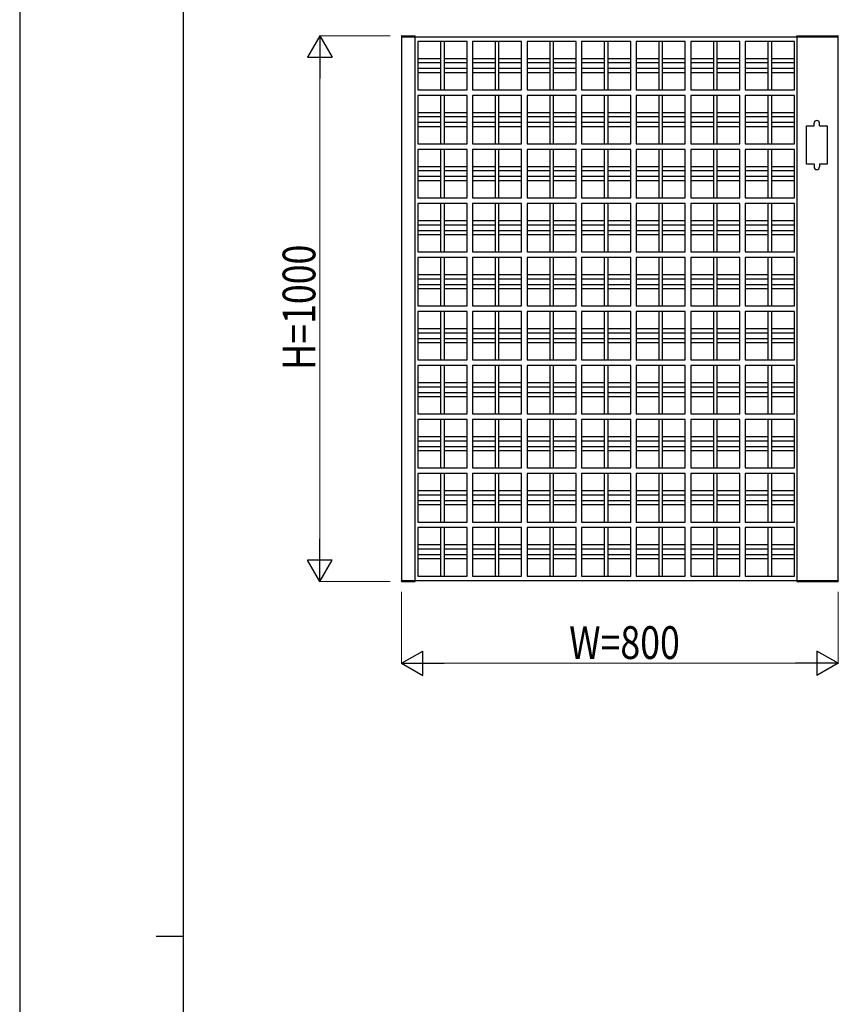
# Model space of a CAD drawing. Units: millimetres. Extents: x 0 to 8410, y 0 to 5940.
# Drawn here: x 0 to 1501, y 2970 to 4775 of the extents above; entities that cross this region are included whole.
import ezdxf

# ---------------------------------------------------------------- set-up
doc = ezdxf.new("R2010")
doc.units = ezdxf.units.MM
for name, color, linetype, lineweight in [('YKK_A1', 4, 'Continuous', 30), ('YKK_D', 6, 'Continuous', 13), ('YKK_ZWAK', 7, 'Continuous', 30)]:
    doc.layers.add(name, color=color, linetype=linetype, lineweight=lineweight)
doc.styles.add('text-b', font='extslim2.shx', dxfattribs={"width": 0.8, "bigfont": 'extfont2.shx'})

msp = doc.modelspace()

# ---------------------------------------------------------------- linework, layer by layer
at = {"layer": 'YKK_A1'}
for p, q in [((699.8, 4744.5), (699.7, 4743)), ((699.7, 4743), (700, 4743)), ((700, 4743), (725, 4743)), ((700, 4743), (700, 3747)), ((700.3, 4745), (724.6, 4745)), ((725, 3747), (725, 4743)), ((725, 4743), (1425, 4743)), ((725.2, 4743), (725.1, 4744.5)), ((820, 4735), (730, 4735)), ((730, 4735), (730, 4646)), ((771.5, 4735), (771.5, 4646)), ((778.5, 4646), (778.5, 4735)), ((820, 4646), (820, 4735)), ((920, 4735), (830, 4735)), ((830, 4735), (830, 4646)), ((871.5, 4735), (871.5, 4646)), ((878.5, 4646), (878.5, 4735)), ((920, 4646), (920, 4735)), ((930, 4735), (930, 4646)), ((1020, 4735), (930, 4735)), ((971.5, 4735), (971.5, 4646)), ((978.5, 4646), (978.5, 4735)), ((1020, 4646), (1020, 4735)), ((1120, 4735), (1030, 4735)), ((1030, 4735), (1030, 4646)), ((1071.5, 4735), (1071.5, 4646)), ((1078.5, 4646), (1078.5, 4735)), ((1120, 4646), (1120, 4735)), ((1130, 4735), (1130, 4646)), ((1220, 4735), (1130, 4735)), ((1171.5, 4735), (1171.5, 4646)), ((1178.5, 4646), (1178.5, 4735)), ((1220, 4646), (1220, 4735)), ((1230, 4735), (1230, 4646)), ((1320, 4735), (1230, 4735)), ((1271.5, 4735), (1271.5, 4646)), ((1278.5, 4646), (1278.5, 4735)), ((1320, 4646), (1320, 4735)), ((1330, 4735), (1330, 4646)), ((1420, 4735), (1330, 4735)), ((1371.5, 4735), (1371.5, 4646)), ((1378.5, 4646), (1378.5, 4735)), ((1420, 4646), (1420, 4735)), ((1424.5, 4743), (1424.5, 4745)), ((1424.5, 4745), (1499.9, 4745)), ((1425, 3747), (1425, 4743)), ((1425, 4743), (1500, 4743)), ((1500, 3747), (1500, 4743)), ((1500.5, 4743), (1500, 4743)), ((1500.5, 4743), (1500.4, 4744.5)), ((771.5, 4703), (730, 4703)), ((730, 4696), (771.5, 4696)), ((820, 4703), (778.5, 4703)), ((778.5, 4696), (820, 4696)), ((871.5, 4703), (830, 4703)), ((830, 4696), (871.5, 4696)), ((920, 4703), (878.5, 4703)), ((878.5, 4696), (920, 4696)), ((971.5, 4703), (930, 4703)), ((930, 4696), (971.5, 4696)), ((1020, 4703), (978.5, 4703)), ((978.5, 4696), (1020, 4696)), ((1071.5, 4703), (1030, 4703)), ((1030, 4696), (1071.5, 4696)), ((1120, 4703), (1078.5, 4703)), ((1078.5, 4696), (1120, 4696)), ((1171.5, 4703), (1130, 4703)), ((1130, 4696), (1171.5, 4696)), ((1220, 4703), (1178.5, 4703)), ((1178.5, 4696), (1220, 4696)), ((1271.5, 4703), (1230, 4703)), ((1230, 4696), (1271.5, 4696)), ((1320, 4703), (1278.5, 4703)), ((1278.5, 4696), (1320, 4696)), ((1371.5, 4703), (1330, 4703)), ((1330, 4696), (1371.5, 4696)), ((1420, 4703), (1378.5, 4703)), ((1378.5, 4696), (1420, 4696)), ((771.5, 4685), (730, 4685)), ((730, 4678), (771.5, 4678)), ((820, 4685), (778.5, 4685)), ((778.5, 4678), (820, 4678)), ((871.5, 4685), (830, 4685)), ((830, 4678), (871.5, 4678)), ((920, 4685), (878.5, 4685)), ((878.5, 4678), (920, 4678)), ((971.5, 4685), (930, 4685)), ((930, 4678), (971.5, 4678)), ((1020, 4685), (978.5, 4685)), ((978.5, 4678), (1020, 4678)), ((1071.5, 4685), (1030, 4685)), ((1030, 4678), (1071.5, 4678)), ((1120, 4685), (1078.5, 4685)), ((1078.5, 4678), (1120, 4678)), ((1171.5, 4685), (1130, 4685)), ((1130, 4678), (1171.5, 4678)), ((1220, 4685), (1178.5, 4685)), ((1178.5, 4678), (1220, 4678)), ((1271.5, 4685), (1230, 4685)), ((1230, 4678), (1271.5, 4678)), ((1320, 4685), (1278.5, 4685)), ((1278.5, 4678), (1320, 4678)), ((1371.5, 4685), (1330, 4685)), ((1330, 4678), (1371.5, 4678)), ((1420, 4685), (1378.5, 4685)), ((1378.5, 4678), (1420, 4678)), ((730, 4646), (820, 4646)), ((830, 4646), (920, 4646)), ((930, 4646), (1020, 4646)), ((1030, 4646), (1120, 4646)), ((1130, 4646), (1220, 4646)), ((1230, 4646), (1320, 4646)), ((1330, 4646), (1420, 4646)), ((820, 4636), (730, 4636)), ((730, 4636), (730, 4547)), ((771.5, 4636), (771.5, 4547)), ((778.5, 4547), (778.5, 4636)), ((820, 4547), (820, 4636)), ((920, 4636), (830, 4636)), ((830, 4636), (830, 4547)), ((871.5, 4636), (871.5, 4547)), ((878.5, 4547), (878.5, 4636)), ((920, 4547), (920, 4636)), ((1020, 4636), (930, 4636)), ((930, 4636), (930, 4547)), ((971.5, 4636), (971.5, 4547)), ((978.5, 4547), (978.5, 4636)), ((1020, 4547), (1020, 4636)), ((1030, 4636), (1030, 4547)), ((1120, 4636), (1030, 4636)), ((1071.5, 4636), (1071.5, 4547)), ((1078.5, 4547), (1078.5, 4636)), ((1120, 4547), (1120, 4636)), ((1220, 4636), (1130, 4636)), ((1130, 4636), (1130, 4547)), ((1171.5, 4636), (1171.5, 4547)), ((1178.5, 4547), (1178.5, 4636)), ((1220, 4547), (1220, 4636)), ((1230, 4636), (1230, 4547)), ((1320, 4636), (1230, 4636)), ((1271.5, 4636), (1271.5, 4547)), ((1278.5, 4547), (1278.5, 4636)), ((1320, 4547), (1320, 4636)), ((1330, 4636), (1330, 4547)), ((1420, 4636), (1330, 4636)), ((1371.5, 4636), (1371.5, 4547)), ((1378.5, 4547), (1378.5, 4636)), ((1420, 4547), (1420, 4636)), ((771.5, 4604), (730, 4604)), ((820, 4604), (778.5, 4604)), ((871.5, 4604), (830, 4604)), ((920, 4604), (878.5, 4604)), ((971.5, 4604), (930, 4604)), ((1020, 4604), (978.5, 4604)), ((1071.5, 4604), (1030, 4604)), ((1120, 4604), (1078.5, 4604)), ((1171.5, 4604), (1130, 4604)), ((1220, 4604), (1178.5, 4604)), ((1271.5, 4604), (1230, 4604)), ((1320, 4604), (1278.5, 4604)), ((1371.5, 4604), (1330, 4604)), ((1420, 4604), (1378.5, 4604)), ((730, 4597), (771.5, 4597)), ((771.5, 4586), (730, 4586)), ((778.5, 4597), (820, 4597)), ((820, 4586), (778.5, 4586)), ((830, 4597), (871.5, 4597)), ((871.5, 4586), (830, 4586)), ((878.5, 4597), (920, 4597)), ((920, 4586), (878.5, 4586)), ((930, 4597), (971.5, 4597)), ((971.5, 4586), (930, 4586)), ((978.5, 4597), (1020, 4597)), ((1020, 4586), (978.5, 4586)), ((1030, 4597), (1071.5, 4597)), ((1071.5, 4586), (1030, 4586)), ((1078.5, 4597), (1120, 4597)), ((1120, 4586), (1078.5, 4586)), ((1130, 4597), (1171.5, 4597)), ((1171.5, 4586), (1130, 4586)), ((1178.5, 4597), (1220, 4597)), ((1220, 4586), (1178.5, 4586)), ((1230, 4597), (1271.5, 4597)), ((1271.5, 4586), (1230, 4586)), ((1278.5, 4597), (1320, 4597)), ((1320, 4586), (1278.5, 4586)), ((1330, 4597), (1371.5, 4597)), ((1371.5, 4586), (1330, 4586)), ((1378.5, 4597), (1420, 4597)), ((1420, 4586), (1378.5, 4586)), ((1456, 4580), (1456, 4585)), ((1466, 4580), (1466, 4585)), ((730, 4579), (771.5, 4579)), ((778.5, 4579), (820, 4579)), ((830, 4579), (871.5, 4579)), ((878.5, 4579), (920, 4579)), ((930, 4579), (971.5, 4579)), ((978.5, 4579), (1020, 4579)), ((1030, 4579), (1071.5, 4579)), ((1078.5, 4579), (1120, 4579)), ((1130, 4579), (1171.5, 4579)), ((1178.5, 4579), (1220, 4579)), ((1230, 4579), (1271.5, 4579)), ((1278.5, 4579), (1320, 4579)), ((1330, 4579), (1371.5, 4579)), ((1378.5, 4579), (1420, 4579)), ((1442, 4510), (1442, 4580)), ((1442, 4580), (1456, 4580)), ((1466, 4580), (1480, 4580)), ((1480, 4580), (1480, 4510)), ((730, 4547), (820, 4547)), ((820, 4537), (730, 4537)), ((730, 4537), (730, 4448)), ((771.5, 4537), (771.5, 4448)), ((778.5, 4448), (778.5, 4537)), ((820, 4448), (820, 4537)), ((830, 4547), (920, 4547)), ((920, 4537), (830, 4537)), ((830, 4537), (830, 4448)), ((871.5, 4537), (871.5, 4448)), ((878.5, 4448), (878.5, 4537)), ((920, 4448), (920, 4537)), ((930, 4547), (1020, 4547)), ((1020, 4537), (930, 4537)), ((930, 4537), (930, 4448)), ((971.5, 4537), (971.5, 4448)), ((978.5, 4448), (978.5, 4537)), ((1020, 4448), (1020, 4537)), ((1030, 4547), (1120, 4547)), ((1120, 4537), (1030, 4537)), ((1030, 4537), (1030, 4448)), ((1071.5, 4537), (1071.5, 4448)), ((1078.5, 4448), (1078.5, 4537)), ((1120, 4448), (1120, 4537)), ((1130, 4547), (1220, 4547)), ((1220, 4537), (1130, 4537)), ((1130, 4537), (1130, 4448)), ((1171.5, 4537), (1171.5, 4448)), ((1178.5, 4448), (1178.5, 4537)), ((1220, 4448), (1220, 4537)), ((1230, 4547), (1320, 4547)), ((1230, 4537), (1230, 4448)), ((1320, 4537), (1230, 4537)), ((1271.5, 4537), (1271.5, 4448)), ((1278.5, 4448), (1278.5, 4537)), ((1320, 4448), (1320, 4537)), ((1330, 4547), (1420, 4547)), ((1330, 4537), (1330, 4448)), ((1420, 4537), (1330, 4537)), ((1371.5, 4537), (1371.5, 4448)), ((1378.5, 4448), (1378.5, 4537)), ((1420, 4448), (1420, 4537)), ((771.5, 4505), (730, 4505)), ((730, 4498), (771.5, 4498)), ((820, 4505), (778.5, 4505)), ((778.5, 4498), (820, 4498)), ((871.5, 4505), (830, 4505)), ((830, 4498), (871.5, 4498)), ((920, 4505), (878.5, 4505)), ((878.5, 4498), (920, 4498)), ((971.5, 4505), (930, 4505)), ((930, 4498), (971.5, 4498)), ((1020, 4505), (978.5, 4505)), ((978.5, 4498), (1020, 4498)), ((1071.5, 4505), (1030, 4505)), ((1030, 4498), (1071.5, 4498)), ((1120, 4505), (1078.5, 4505)), ((1078.5, 4498), (1120, 4498)), ((1171.5, 4505), (1130, 4505)), ((1130, 4498), (1171.5, 4498)), ((1220, 4505), (1178.5, 4505)), ((1178.5, 4498), (1220, 4498)), ((1271.5, 4505), (1230, 4505)), ((1230, 4498), (1271.5, 4498)), ((1320, 4505), (1278.5, 4505)), ((1278.5, 4498), (1320, 4498)), ((1371.5, 4505), (1330, 4505)), ((1330, 4498), (1371.5, 4498)), ((1420, 4505), (1378.5, 4505)), ((1378.5, 4498), (1420, 4498)), ((1456, 4510), (1442, 4510)), ((1456, 4510), (1456, 4505)), ((1466, 4510), (1466, 4505)), ((1480, 4510), (1466, 4510)), ((771.5, 4487), (730, 4487)), ((730, 4480), (771.5, 4480)), ((820, 4487), (778.5, 4487)), ((778.5, 4480), (820, 4480)), ((871.5, 4487), (830, 4487)), ((830, 4480), (871.5, 4480)), ((920, 4487), (878.5, 4487)), ((878.5, 4480), (920, 4480)), ((971.5, 4487), (930, 4487)), ((930, 4480), (971.5, 4480)), ((1020, 4487), (978.5, 4487)), ((978.5, 4480), (1020, 4480)), ((1071.5, 4487), (1030, 4487)), ((1030, 4480), (1071.5, 4480)), ((1120, 4487), (1078.5, 4487)), ((1078.5, 4480), (1120, 4480)), ((1171.5, 4487), (1130, 4487)), ((1130, 4480), (1171.5, 4480)), ((1220, 4487), (1178.5, 4487)), ((1178.5, 4480), (1220, 4480)), ((1271.5, 4487), (1230, 4487)), ((1230, 4480), (1271.5, 4480)), ((1320, 4487), (1278.5, 4487)), ((1278.5, 4480), (1320, 4480)), ((1371.5, 4487), (1330, 4487)), ((1330, 4480), (1371.5, 4480)), ((1420, 4487), (1378.5, 4487)), ((1378.5, 4480), (1420, 4480)), ((730, 4448), (820, 4448)), ((830, 4448), (920, 4448)), ((930, 4448), (1020, 4448)), ((1030, 4448), (1120, 4448)), ((1130, 4448), (1220, 4448)), ((1230, 4448), (1320, 4448)), ((1330, 4448), (1420, 4448)), ((730, 4438), (730, 4349)), ((820, 4438), (730, 4438)), ((771.5, 4438), (771.5, 4349)), ((778.5, 4349), (778.5, 4438)), ((820, 4349), (820, 4438)), ((920, 4438), (830, 4438)), ((830, 4438), (830, 4349)), ((871.5, 4438), (871.5, 4349)), ((878.5, 4349), (878.5, 4438)), ((920, 4349), (920, 4438)), ((1020, 4438), (930, 4438)), ((930, 4438), (930, 4349)), ((971.5, 4438), (971.5, 4349)), ((978.5, 4349), (978.5, 4438)), ((1020, 4349), (1020, 4438)), ((1120, 4438), (1030, 4438)), ((1030, 4438), (1030, 4349)), ((1071.5, 4438), (1071.5, 4349)), ((1078.5, 4349), (1078.5, 4438)), ((1120, 4349), (1120, 4438)), ((1220, 4438), (1130, 4438)), ((1130, 4438), (1130, 4349)), ((1171.5, 4438), (1171.5, 4349)), ((1178.5, 4349), (1178.5, 4438)), ((1220, 4349), (1220, 4438)), ((1320, 4438), (1230, 4438)), ((1230, 4438), (1230, 4349)), ((1271.5, 4438), (1271.5, 4349)), ((1278.5, 4349), (1278.5, 4438)), ((1320, 4349), (1320, 4438)), ((1330, 4438), (1330, 4349)), ((1420, 4438), (1330, 4438)), ((1371.5, 4438), (1371.5, 4349)), ((1378.5, 4349), (1378.5, 4438)), ((1420, 4349), (1420, 4438)), ((771.5, 4406), (730, 4406)), ((820, 4406), (778.5, 4406)), ((871.5, 4406), (830, 4406)), ((920, 4406), (878.5, 4406)), ((971.5, 4406), (930, 4406)), ((1020, 4406), (978.5, 4406)), ((1071.5, 4406), (1030, 4406)), ((1120, 4406), (1078.5, 4406)), ((1171.5, 4406), (1130, 4406)), ((1220, 4406), (1178.5, 4406)), ((1271.5, 4406), (1230, 4406)), ((1320, 4406), (1278.5, 4406)), ((1371.5, 4406), (1330, 4406)), ((1420, 4406), (1378.5, 4406)), ((730, 4399), (771.5, 4399)), ((771.5, 4388), (730, 4388)), ((778.5, 4399), (820, 4399)), ((820, 4388), (778.5, 4388)), ((830, 4399), (871.5, 4399)), ((871.5, 4388), (830, 4388)), ((878.5, 4399), (920, 4399)), ((920, 4388), (878.5, 4388)), ((930, 4399), (971.5, 4399)), ((971.5, 4388), (930, 4388)), ((978.5, 4399), (1020, 4399)), ((1020, 4388), (978.5, 4388)), ((1030, 4399), (1071.5, 4399)), ((1071.5, 4388), (1030, 4388)), ((1078.5, 4399), (1120, 4399)), ((1120, 4388), (1078.5, 4388)), ((1130, 4399), (1171.5, 4399)), ((1171.5, 4388), (1130, 4388)), ((1178.5, 4399), (1220, 4399)), ((1220, 4388), (1178.5, 4388)), ((1230, 4399), (1271.5, 4399)), ((1271.5, 4388), (1230, 4388)), ((1278.5, 4399), (1320, 4399)), ((1320, 4388), (1278.5, 4388)), ((1330, 4399), (1371.5, 4399)), ((1371.5, 4388), (1330, 4388)), ((1378.5, 4399), (1420, 4399)), ((1420, 4388), (1378.5, 4388)), ((730, 4381), (771.5, 4381)), ((778.5, 4381), (820, 4381)), ((830, 4381), (871.5, 4381)), ((878.5, 4381), (920, 4381)), ((930, 4381), (971.5, 4381)), ((978.5, 4381), (1020, 4381)), ((1030, 4381), (1071.5, 4381)), ((1078.5, 4381), (1120, 4381)), ((1130, 4381), (1171.5, 4381)), ((1178.5, 4381), (1220, 4381)), ((1230, 4381), (1271.5, 4381)), ((1278.5, 4381), (1320, 4381)), ((1330, 4381), (1371.5, 4381)), ((1378.5, 4381), (1420, 4381)), ((730, 4349), (820, 4349)), ((730, 4339), (730, 4250)), ((820, 4339), (730, 4339)), ((771.5, 4339), (771.5, 4250)), ((778.5, 4250), (778.5, 4339)), ((820, 4250), (820, 4339)), ((830, 4349), (920, 4349)), ((920, 4339), (830, 4339)), ((830, 4339), (830, 4250)), ((871.5, 4339), (871.5, 4250)), ((878.5, 4250), (878.5, 4339)), ((920, 4250), (920, 4339)), ((930, 4349), (1020, 4349)), ((930, 4339), (930, 4250)), ((1020, 4339), (930, 4339)), ((971.5, 4339), (971.5, 4250)), ((978.5, 4250), (978.5, 4339)), ((1020, 4250), (1020, 4339)), ((1030, 4349), (1120, 4349)), ((1120, 4339), (1030, 4339)), ((1030, 4339), (1030, 4250)), ((1071.5, 4339), (1071.5, 4250)), ((1078.5, 4250), (1078.5, 4339)), ((1120, 4250), (1120, 4339)), ((1130, 4349), (1220, 4349)), ((1220, 4339), (1130, 4339)), ((1130, 4339), (1130, 4250)), ((1171.5, 4339), (1171.5, 4250)), ((1178.5, 4250), (1178.5, 4339)), ((1220, 4250), (1220, 4339)), ((1230, 4349), (1320, 4349)), ((1230, 4339), (1230, 4250)), ((1320, 4339), (1230, 4339)), ((1271.5, 4339), (1271.5, 4250)), ((1278.5, 4250), (1278.5, 4339)), ((1320, 4250), (1320, 4339)), ((1330, 4349), (1420, 4349)), ((1330, 4339), (1330, 4250)), ((1420, 4339), (1330, 4339)), ((1371.5, 4339), (1371.5, 4250)), ((1378.5, 4250), (1378.5, 4339)), ((1420, 4250), (1420, 4339)), ((771.5, 4307), (730, 4307)), ((730, 4300), (771.5, 4300)), ((820, 4307), (778.5, 4307)), ((778.5, 4300), (820, 4300)), ((871.5, 4307), (830, 4307)), ((830, 4300), (871.5, 4300)), ((920, 4307), (878.5, 4307)), ((878.5, 4300), (920, 4300)), ((971.5, 4307), (930, 4307)), ((930, 4300), (971.5, 4300)), ((1020, 4307), (978.5, 4307)), ((978.5, 4300), (1020, 4300)), ((1071.5, 4307), (1030, 4307)), ((1030, 4300), (1071.5, 4300)), ((1120, 4307), (1078.5, 4307)), ((1078.5, 4300), (1120, 4300)), ((1171.5, 4307), (1130, 4307)), ((1130, 4300), (1171.5, 4300)), ((1220, 4307), (1178.5, 4307)), ((1178.5, 4300), (1220, 4300)), ((1271.5, 4307), (1230, 4307)), ((1230, 4300), (1271.5, 4300)), ((1320, 4307), (1278.5, 4307)), ((1278.5, 4300), (1320, 4300)), ((1371.5, 4307), (1330, 4307)), ((1330, 4300), (1371.5, 4300)), ((1420, 4307), (1378.5, 4307)), ((1378.5, 4300), (1420, 4300)), ((771.5, 4289), (730, 4289)), ((730, 4282), (771.5, 4282)), ((820, 4289), (778.5, 4289)), ((778.5, 4282), (820, 4282)), ((871.5, 4289), (830, 4289)), ((830, 4282), (871.5, 4282)), ((920, 4289), (878.5, 4289)), ((878.5, 4282), (920, 4282)), ((971.5, 4289), (930, 4289)), ((930, 4282), (971.5, 4282)), ((1020, 4289), (978.5, 4289)), ((978.5, 4282), (1020, 4282)), ((1071.5, 4289), (1030, 4289)), ((1030, 4282), (1071.5, 4282)), ((1120, 4289), (1078.5, 4289)), ((1078.5, 4282), (1120, 4282)), ((1171.5, 4289), (1130, 4289)), ((1130, 4282), (1171.5, 4282)), ((1220, 4289), (1178.5, 4289)), ((1178.5, 4282), (1220, 4282)), ((1271.5, 4289), (1230, 4289)), ((1230, 4282), (1271.5, 4282)), ((1320, 4289), (1278.5, 4289)), ((1278.5, 4282), (1320, 4282)), ((1371.5, 4289), (1330, 4289)), ((1330, 4282), (1371.5, 4282)), ((1420, 4289), (1378.5, 4289)), ((1378.5, 4282), (1420, 4282)), ((730, 4250), (820, 4250)), ((830, 4250), (920, 4250)), ((930, 4250), (1020, 4250)), ((1030, 4250), (1120, 4250)), ((1130, 4250), (1220, 4250)), ((1230, 4250), (1320, 4250)), ((1330, 4250), (1420, 4250)), ((730, 4240), (730, 4151)), ((820, 4240), (730, 4240)), ((771.5, 4240), (771.5, 4151)), ((778.5, 4151), (778.5, 4240)), ((820, 4151), (820, 4240)), ((920, 4240), (830, 4240)), ((830, 4240), (830, 4151)), ((871.5, 4240), (871.5, 4151)), ((878.5, 4151), (878.5, 4240)), ((920, 4151), (920, 4240)), ((1020, 4240), (930, 4240)), ((930, 4240), (930, 4151)), ((971.5, 4240), (971.5, 4151)), ((978.5, 4151), (978.5, 4240)), ((1020, 4151), (1020, 4240)), ((1120, 4240), (1030, 4240)), ((1030, 4240), (1030, 4151)), ((1071.5, 4240), (1071.5, 4151)), ((1078.5, 4151), (1078.5, 4240)), ((1120, 4151), (1120, 4240)), ((1130, 4240), (1130, 4151)), ((1220, 4240), (1130, 4240)), ((1171.5, 4240), (1171.5, 4151)), ((1178.5, 4151), (1178.5, 4240)), ((1220, 4151), (1220, 4240)), ((1320, 4240), (1230, 4240)), ((1230, 4240), (1230, 4151)), ((1271.5, 4240), (1271.5, 4151)), ((1278.5, 4151), (1278.5, 4240)), ((1320, 4151), (1320, 4240)), ((1420, 4240), (1330, 4240)), ((1330, 4240), (1330, 4151)), ((1371.5, 4240), (1371.5, 4151)), ((1378.5, 4151), (1378.5, 4240)), ((1420, 4151), (1420, 4240)), ((771.5, 4208), (730, 4208)), ((820, 4208), (778.5, 4208)), ((871.5, 4208), (830, 4208)), ((920, 4208), (878.5, 4208)), ((971.5, 4208), (930, 4208)), ((1020, 4208), (978.5, 4208)), ((1071.5, 4208), (1030, 4208)), ((1120, 4208), (1078.5, 4208)), ((1171.5, 4208), (1130, 4208)), ((1220, 4208), (1178.5, 4208)), ((1271.5, 4208), (1230, 4208)), ((1320, 4208), (1278.5, 4208)), ((1371.5, 4208), (1330, 4208)), ((1420, 4208), (1378.5, 4208)), ((730, 4201), (771.5, 4201)), ((771.5, 4190), (730, 4190)), ((778.5, 4201), (820, 4201)), ((820, 4190), (778.5, 4190)), ((830, 4201), (871.5, 4201)), ((871.5, 4190), (830, 4190)), ((878.5, 4201), (920, 4201)), ((920, 4190), (878.5, 4190)), ((930, 4201), (971.5, 4201)), ((971.5, 4190), (930, 4190)), ((978.5, 4201), (1020, 4201)), ((1020, 4190), (978.5, 4190)), ((1030, 4201), (1071.5, 4201)), ((1071.5, 4190), (1030, 4190)), ((1078.5, 4201), (1120, 4201)), ((1120, 4190), (1078.5, 4190)), ((1130, 4201), (1171.5, 4201)), ((1171.5, 4190), (1130, 4190)), ((1178.5, 4201), (1220, 4201)), ((1220, 4190), (1178.5, 4190)), ((1230, 4201), (1271.5, 4201)), ((1271.5, 4190), (1230, 4190)), ((1278.5, 4201), (1320, 4201)), ((1320, 4190), (1278.5, 4190)), ((1330, 4201), (1371.5, 4201)), ((1371.5, 4190), (1330, 4190)), ((1378.5, 4201), (1420, 4201)), ((1420, 4190), (1378.5, 4190)), ((730, 4183), (771.5, 4183)), ((778.5, 4183), (820, 4183)), ((830, 4183), (871.5, 4183)), ((878.5, 4183), (920, 4183)), ((930, 4183), (971.5, 4183)), ((978.5, 4183), (1020, 4183)), ((1030, 4183), (1071.5, 4183)), ((1078.5, 4183), (1120, 4183)), ((1130, 4183), (1171.5, 4183)), ((1178.5, 4183), (1220, 4183)), ((1230, 4183), (1271.5, 4183)), ((1278.5, 4183), (1320, 4183)), ((1330, 4183), (1371.5, 4183)), ((1378.5, 4183), (1420, 4183)), ((730, 4151), (820, 4151)), ((830, 4151), (920, 4151)), ((930, 4151), (1020, 4151)), ((1030, 4151), (1120, 4151)), ((1130, 4151), (1220, 4151)), ((1230, 4151), (1320, 4151)), ((1330, 4151), (1420, 4151)), ((730, 4141), (730, 4052)), ((820, 4141), (730, 4141)), ((771.5, 4141), (771.5, 4052)), ((778.5, 4052), (778.5, 4141)), ((820, 4052), (820, 4141)), ((920, 4141), (830, 4141)), ((830, 4141), (830, 4052)), ((871.5, 4141), (871.5, 4052)), ((878.5, 4052), (878.5, 4141)), ((920, 4052), (920, 4141)), ((930, 4141), (930, 4052)), ((1020, 4141), (930, 4141)), ((971.5, 4141), (971.5, 4052)), ((978.5, 4052), (978.5, 4141)), ((1020, 4052), (1020, 4141)), ((1120, 4141), (1030, 4141)), ((1030, 4141), (1030, 4052)), ((1071.5, 4141), (1071.5, 4052)), ((1078.5, 4052), (1078.5, 4141)), ((1120, 4052), (1120, 4141)), ((1130, 4141), (1130, 4052)), ((1220, 4141), (1130, 4141)), ((1171.5, 4141), (1171.5, 4052)), ((1178.5, 4052), (1178.5, 4141)), ((1220, 4052), (1220, 4141)), ((1320, 4141), (1230, 4141)), ((1230, 4141), (1230, 4052)), ((1271.5, 4141), (1271.5, 4052)), ((1278.5, 4052), (1278.5, 4141)), ((1320, 4052), (1320, 4141)), ((1420, 4141), (1330, 4141)), ((1330, 4141), (1330, 4052)), ((1371.5, 4141), (1371.5, 4052)), ((1378.5, 4052), (1378.5, 4141)), ((1420, 4052), (1420, 4141)), ((771.5, 4109), (730, 4109)), ((730, 4102), (771.5, 4102)), ((820, 4109), (778.5, 4109)), ((778.5, 4102), (820, 4102)), ((871.5, 4109), (830, 4109)), ((830, 4102), (871.5, 4102)), ((920, 4109), (878.5, 4109)), ((878.5, 4102), (920, 4102)), ((971.5, 4109), (930, 4109)), ((930, 4102), (971.5, 4102)), ((1020, 4109), (978.5, 4109)), ((978.5, 4102), (1020, 4102)), ((1071.5, 4109), (1030, 4109)), ((1030, 4102), (1071.5, 4102)), ((1120, 4109), (1078.5, 4109)), ((1078.5, 4102), (1120, 4102)), ((1171.5, 4109), (1130, 4109)), ((1130, 4102), (1171.5, 4102)), ((1220, 4109), (1178.5, 4109)), ((1178.5, 4102), (1220, 4102)), ((1271.5, 4109), (1230, 4109)), ((1230, 4102), (1271.5, 4102)), ((1320, 4109), (1278.5, 4109)), ((1278.5, 4102), (1320, 4102)), ((1371.5, 4109), (1330, 4109)), ((1330, 4102), (1371.5, 4102)), ((1420, 4109), (1378.5, 4109)), ((1378.5, 4102), (1420, 4102)), ((771.5, 4091), (730, 4091)), ((730, 4084), (771.5, 4084)), ((820, 4091), (778.5, 4091)), ((778.5, 4084), (820, 4084)), ((871.5, 4091), (830, 4091)), ((830, 4084), (871.5, 4084)), ((920, 4091), (878.5, 4091)), ((878.5, 4084), (920, 4084)), ((971.5, 4091), (930, 4091)), ((930, 4084), (971.5, 4084)), ((1020, 4091), (978.5, 4091)), ((978.5, 4084), (1020, 4084)), ((1071.5, 4091), (1030, 4091)), ((1030, 4084), (1071.5, 4084)), ((1120, 4091), (1078.5, 4091)), ((1078.5, 4084), (1120, 4084)), ((1171.5, 4091), (1130, 4091)), ((1130, 4084), (1171.5, 4084)), ((1220, 4091), (1178.5, 4091)), ((1178.5, 4084), (1220, 4084)), ((1271.5, 4091), (1230, 4091)), ((1230, 4084), (1271.5, 4084)), ((1320, 4091), (1278.5, 4091)), ((1278.5, 4084), (1320, 4084)), ((1371.5, 4091), (1330, 4091)), ((1330, 4084), (1371.5, 4084)), ((1420, 4091), (1378.5, 4091)), ((1378.5, 4084), (1420, 4084)), ((730, 4052), (820, 4052)), ((830, 4052), (920, 4052)), ((930, 4052), (1020, 4052)), ((1030, 4052), (1120, 4052)), ((1130, 4052), (1220, 4052)), ((1230, 4052), (1320, 4052)), ((1330, 4052), (1420, 4052)), ((820, 4042), (730, 4042)), ((730, 4042), (730, 3953)), ((771.5, 4042), (771.5, 3953)), ((778.5, 3953), (778.5, 4042)), ((820, 3953), (820, 4042)), ((920, 4042), (830, 4042)), ((830, 4042), (830, 3953)), ((871.5, 4042), (871.5, 3953)), ((878.5, 3953), (878.5, 4042)), ((920, 3953), (920, 4042)), ((1020, 4042), (930, 4042)), ((930, 4042), (930, 3953)), ((971.5, 4042), (971.5, 3953)), ((978.5, 3953), (978.5, 4042)), ((1020, 3953), (1020, 4042)), ((1120, 4042), (1030, 4042)), ((1030, 4042), (1030, 3953)), ((1071.5, 4042), (1071.5, 3953)), ((1078.5, 3953), (1078.5, 4042)), ((1120, 3953), (1120, 4042)), ((1220, 4042), (1130, 4042)), ((1130, 4042), (1130, 3953)), ((1171.5, 4042), (1171.5, 3953)), ((1178.5, 3953), (1178.5, 4042)), ((1220, 3953), (1220, 4042)), ((1320, 4042), (1230, 4042)), ((1230, 4042), (1230, 3953)), ((1271.5, 4042), (1271.5, 3953)), ((1278.5, 3953), (1278.5, 4042)), ((1320, 3953), (1320, 4042)), ((1420, 4042), (1330, 4042)), ((1330, 4042), (1330, 3953)), ((1371.5, 4042), (1371.5, 3953)), ((1378.5, 3953), (1378.5, 4042)), ((1420, 3953), (1420, 4042)), ((771.5, 4010), (730, 4010)), ((820, 4010), (778.5, 4010)), ((871.5, 4010), (830, 4010)), ((920, 4010), (878.5, 4010)), ((971.5, 4010), (930, 4010)), ((1020, 4010), (978.5, 4010)), ((1071.5, 4010), (1030, 4010)), ((1120, 4010), (1078.5, 4010)), ((1171.5, 4010), (1130, 4010)), ((1220, 4010), (1178.5, 4010)), ((1271.5, 4010), (1230, 4010)), ((1320, 4010), (1278.5, 4010)), ((1371.5, 4010), (1330, 4010)), ((1420, 4010), (1378.5, 4010)), ((730, 4003), (771.5, 4003)), ((771.5, 3992), (730, 3992)), ((778.5, 4003), (820, 4003)), ((820, 3992), (778.5, 3992)), ((830, 4003), (871.5, 4003)), ((871.5, 3992), (830, 3992)), ((878.5, 4003), (920, 4003)), ((920, 3992), (878.5, 3992)), ((930, 4003), (971.5, 4003)), ((971.5, 3992), (930, 3992)), ((978.5, 4003), (1020, 4003)), ((1020, 3992), (978.5, 3992)), ((1030, 4003), (1071.5, 4003)), ((1071.5, 3992), (1030, 3992)), ((1078.5, 4003), (1120, 4003)), ((1120, 3992), (1078.5, 3992)), ((1130, 4003), (1171.5, 4003)), ((1171.5, 3992), (1130, 3992)), ((1178.5, 4003), (1220, 4003)), ((1220, 3992), (1178.5, 3992)), ((1230, 4003), (1271.5, 4003)), ((1271.5, 3992), (1230, 3992)), ((1278.5, 4003), (1320, 4003)), ((1320, 3992), (1278.5, 3992)), ((1330, 4003), (1371.5, 4003)), ((1371.5, 3992), (1330, 3992)), ((1378.5, 4003), (1420, 4003)), ((1420, 3992), (1378.5, 3992)), ((730, 3985), (771.5, 3985)), ((778.5, 3985), (820, 3985)), ((830, 3985), (871.5, 3985)), ((878.5, 3985), (920, 3985)), ((930, 3985), (971.5, 3985)), ((978.5, 3985), (1020, 3985)), ((1030, 3985), (1071.5, 3985)), ((1078.5, 3985), (1120, 3985)), ((1130, 3985), (1171.5, 3985)), ((1178.5, 3985), (1220, 3985)), ((1230, 3985), (1271.5, 3985)), ((1278.5, 3985), (1320, 3985)), ((1330, 3985), (1371.5, 3985)), ((1378.5, 3985), (1420, 3985)), ((730, 3953), (820, 3953)), ((830, 3953), (920, 3953)), ((930, 3953), (1020, 3953)), ((1030, 3953), (1120, 3953)), ((1130, 3953), (1220, 3953)), ((1230, 3953), (1320, 3953)), ((1330, 3953), (1420, 3953)), ((820, 3943), (730, 3943)), ((730, 3943), (730, 3854)), ((771.5, 3943), (771.5, 3854)), ((778.5, 3854), (778.5, 3943)), ((820, 3854), (820, 3943)), ((920, 3943), (830, 3943)), ((830, 3943), (830, 3854)), ((871.5, 3943), (871.5, 3854)), ((878.5, 3854), (878.5, 3943)), ((920, 3854), (920, 3943)), ((930, 3943), (930, 3854)), ((1020, 3943), (930, 3943)), ((971.5, 3943), (971.5, 3854)), ((978.5, 3854), (978.5, 3943)), ((1020, 3854), (1020, 3943)), ((1120, 3943), (1030, 3943)), ((1030, 3943), (1030, 3854)), ((1071.5, 3943), (1071.5, 3854)), ((1078.5, 3854), (1078.5, 3943)), ((1120, 3854), (1120, 3943)), ((1130, 3943), (1130, 3854)), ((1220, 3943), (1130, 3943)), ((1171.5, 3943), (1171.5, 3854)), ((1178.5, 3854), (1178.5, 3943)), ((1220, 3854), (1220, 3943)), ((1320, 3943), (1230, 3943)), ((1230, 3943), (1230, 3854)), ((1271.5, 3943), (1271.5, 3854)), ((1278.5, 3854), (1278.5, 3943)), ((1320, 3854), (1320, 3943)), ((1420, 3943), (1330, 3943)), ((1330, 3943), (1330, 3854)), ((1371.5, 3943), (1371.5, 3854)), ((1378.5, 3854), (1378.5, 3943)), ((1420, 3854), (1420, 3943)), ((771.5, 3911), (730, 3911)), ((730, 3904), (771.5, 3904)), ((820, 3911), (778.5, 3911)), ((778.5, 3904), (820, 3904)), ((871.5, 3911), (830, 3911)), ((830, 3904), (871.5, 3904)), ((920, 3911), (878.5, 3911)), ((878.5, 3904), (920, 3904)), ((971.5, 3911), (930, 3911)), ((930, 3904), (971.5, 3904)), ((1020, 3911), (978.5, 3911)), ((978.5, 3904), (1020, 3904)), ((1071.5, 3911), (1030, 3911)), ((1030, 3904), (1071.5, 3904)), ((1120, 3911), (1078.5, 3911)), ((1078.5, 3904), (1120, 3904)), ((1171.5, 3911), (1130, 3911)), ((1130, 3904), (1171.5, 3904)), ((1220, 3911), (1178.5, 3911)), ((1178.5, 3904), (1220, 3904)), ((1271.5, 3911), (1230, 3911)), ((1230, 3904), (1271.5, 3904)), ((1320, 3911), (1278.5, 3911)), ((1278.5, 3904), (1320, 3904)), ((1371.5, 3911), (1330, 3911)), ((1330, 3904), (1371.5, 3904)), ((1420, 3911), (1378.5, 3911)), ((1378.5, 3904), (1420, 3904)), ((771.5, 3893), (730, 3893)), ((730, 3886), (771.5, 3886)), ((820, 3893), (778.5, 3893)), ((778.5, 3886), (820, 3886)), ((871.5, 3893), (830, 3893)), ((830, 3886), (871.5, 3886)), ((920, 3893), (878.5, 3893)), ((878.5, 3886), (920, 3886)), ((971.5, 3893), (930, 3893)), ((930, 3886), (971.5, 3886)), ((1020, 3893), (978.5, 3893)), ((978.5, 3886), (1020, 3886)), ((1071.5, 3893), (1030, 3893)), ((1030, 3886), (1071.5, 3886)), ((1120, 3893), (1078.5, 3893)), ((1078.5, 3886), (1120, 3886)), ((1171.5, 3893), (1130, 3893)), ((1130, 3886), (1171.5, 3886)), ((1220, 3893), (1178.5, 3893)), ((1178.5, 3886), (1220, 3886)), ((1271.5, 3893), (1230, 3893)), ((1230, 3886), (1271.5, 3886)), ((1320, 3893), (1278.5, 3893)), ((1278.5, 3886), (1320, 3886)), ((1371.5, 3893), (1330, 3893)), ((1330, 3886), (1371.5, 3886)), ((1420, 3893), (1378.5, 3893)), ((1378.5, 3886), (1420, 3886)), ((730, 3854), (820, 3854)), ((830, 3854), (920, 3854)), ((930, 3854), (1020, 3854)), ((1030, 3854), (1120, 3854)), ((1130, 3854), (1220, 3854)), ((1230, 3854), (1320, 3854)), ((1330, 3854), (1420, 3854)), ((820, 3844), (730, 3844)), ((730, 3844), (730, 3755)), ((771.5, 3844), (771.5, 3755)), ((778.5, 3755), (778.5, 3844)), ((820, 3755), (820, 3844)), ((830, 3844), (830, 3755)), ((920, 3844), (830, 3844)), ((871.5, 3844), (871.5, 3755)), ((878.5, 3755), (878.5, 3844)), ((920, 3755), (920, 3844)), ((1020, 3844), (930, 3844)), ((930, 3844), (930, 3755)), ((971.5, 3844), (971.5, 3755)), ((978.5, 3755), (978.5, 3844)), ((1020, 3755), (1020, 3844)), ((1120, 3844), (1030, 3844)), ((1030, 3844), (1030, 3755)), ((1071.5, 3844), (1071.5, 3755)), ((1078.5, 3755), (1078.5, 3844)), ((1120, 3755), (1120, 3844)), ((1130, 3844), (1130, 3755)), ((1220, 3844), (1130, 3844)), ((1171.5, 3844), (1171.5, 3755)), ((1178.5, 3755), (1178.5, 3844)), ((1220, 3755), (1220, 3844)), ((1320, 3844), (1230, 3844)), ((1230, 3844), (1230, 3755)), ((1271.5, 3844), (1271.5, 3755)), ((1278.5, 3755), (1278.5, 3844)), ((1320, 3755), (1320, 3844)), ((1420, 3844), (1330, 3844)), ((1330, 3844), (1330, 3755)), ((1371.5, 3844), (1371.5, 3755)), ((1378.5, 3755), (1378.5, 3844)), ((1420, 3755), (1420, 3844)), ((771.5, 3812), (730, 3812)), ((820, 3812), (778.5, 3812)), ((871.5, 3812), (830, 3812)), ((920, 3812), (878.5, 3812)), ((971.5, 3812), (930, 3812)), ((1020, 3812), (978.5, 3812)), ((1071.5, 3812), (1030, 3812)), ((1120, 3812), (1078.5, 3812)), ((1171.5, 3812), (1130, 3812)), ((1220, 3812), (1178.5, 3812)), ((1271.5, 3812), (1230, 3812)), ((1320, 3812), (1278.5, 3812)), ((1371.5, 3812), (1330, 3812)), ((1420, 3812), (1378.5, 3812)), ((730, 3805), (771.5, 3805)), ((771.5, 3794), (730, 3794)), ((778.5, 3805), (820, 3805)), ((820, 3794), (778.5, 3794)), ((830, 3805), (871.5, 3805)), ((871.5, 3794), (830, 3794)), ((878.5, 3805), (920, 3805)), ((920, 3794), (878.5, 3794)), ((930, 3805), (971.5, 3805)), ((971.5, 3794), (930, 3794)), ((978.5, 3805), (1020, 3805)), ((1020, 3794), (978.5, 3794)), ((1030, 3805), (1071.5, 3805)), ((1071.5, 3794), (1030, 3794)), ((1078.5, 3805), (1120, 3805)), ((1120, 3794), (1078.5, 3794)), ((1130, 3805), (1171.5, 3805)), ((1171.5, 3794), (1130, 3794)), ((1178.5, 3805), (1220, 3805)), ((1220, 3794), (1178.5, 3794)), ((1230, 3805), (1271.5, 3805)), ((1271.5, 3794), (1230, 3794)), ((1278.5, 3805), (1320, 3805)), ((1320, 3794), (1278.5, 3794)), ((1330, 3805), (1371.5, 3805)), ((1371.5, 3794), (1330, 3794)), ((1378.5, 3805), (1420, 3805)), ((1420, 3794), (1378.5, 3794)), ((730, 3787), (771.5, 3787)), ((778.5, 3787), (820, 3787)), ((830, 3787), (871.5, 3787)), ((878.5, 3787), (920, 3787)), ((930, 3787), (971.5, 3787)), ((978.5, 3787), (1020, 3787)), ((1030, 3787), (1071.5, 3787)), ((1078.5, 3787), (1120, 3787)), ((1130, 3787), (1171.5, 3787)), ((1178.5, 3787), (1220, 3787)), ((1230, 3787), (1271.5, 3787)), ((1278.5, 3787), (1320, 3787)), ((1330, 3787), (1371.5, 3787)), ((1378.5, 3787), (1420, 3787)), ((730, 3755), (820, 3755)), ((830, 3755), (920, 3755)), ((930, 3755), (1020, 3755)), ((1030, 3755), (1120, 3755)), ((1130, 3755), (1220, 3755)), ((1230, 3755), (1320, 3755)), ((1330, 3755), (1420, 3755)), ((699.8, 3745.5), (699.7, 3747)), ((699.7, 3747), (700, 3747)), ((700, 3747), (725, 3747)), ((700.3, 3745), (724.6, 3745)), ((725, 3747), (1425, 3747)), ((725.2, 3747), (725.1, 3745.5)), ((1424.5, 3747), (1424.5, 3745)), ((1424.5, 3745), (1499.9, 3745)), ((1425, 3747), (1500, 3747)), ((1500.5, 3747), (1500, 3747)), ((1500.5, 3747), (1500.4, 3745.5))]:
    msp.add_line(p, q, dxfattribs=at)
for centre, radius, start, end in [((700.3, 4744.5), 0.5, 90, 177), ((724.6, 4744.5), 0.5, 3, 90), ((1499.9, 4744.5), 0.5, 3, 90), ((1461, 4585), 5, 0, 180), ((1461, 4505), 5, 180, 0), ((700.3, 3745.5), 0.5, 183, 270), ((724.6, 3745.5), 0.5, 270, 357), ((1499.9, 3745.5), 0.5, 270, 357)]:
    msp.add_arc(centre, radius, start, end, dxfattribs=at)
at = {"layer": 'YKK_D', "lineweight": -2}
for p, q in [((550, 4745), (527.5, 4706)), ((550, 4745), (572.5, 4706)), ((550, 4745), (550, 4667.1)), ((527.5, 4706), (572.5, 4706)), ((550, 3745), (550, 3822.9)), ((550, 3745), (527.5, 3784)), ((572.5, 3784), (527.5, 3784)), ((550, 3745), (572.5, 3784)), ((700, 3595), (739, 3617.5)), ((739, 3572.5), (739, 3617.5)), ((1500, 3595), (1461, 3617.5)), ((1461, 3617.5), (1461, 3572.5)), ((700, 3595), (739, 3572.5)), ((700, 3595), (778, 3595)), ((1500, 3595), (1422.1, 3595)), ((1500, 3595), (1461, 3572.5))]:
    msp.add_line(p, q, dxfattribs=at)
at = {"layer": 'YKK_D'}
for p, q in [((679, 4745), (549, 4745)), ((550, 4700), (550, 3790)), ((679, 3745), (549, 3745)), ((700, 3726), (700, 3594)), ((1500, 3726), (1500, 3594)), ((1455, 3595), (745, 3595))]:
    msp.add_line(p, q, dxfattribs=at)
at = {"layer": 'YKK_ZWAK'}
for p, q in [((0, 5940), (0, 0)), ((300, 445), (300, 5745)), ((250, 3095), (300, 3095))]:
    msp.add_line(p, q, dxfattribs=at)

# ---------------------------------------------------------------- texts
at = {"layer": 'YKK_D', "style": 'text-b', "width": 0.8}
msp.add_text('H=1000', height=60, rotation=90, dxfattribs=at).set_placement((542, 4133))
msp.add_text('W=800', height=60, dxfattribs=at).set_placement((1007.2, 3603))

doc.saveas('drawing.dxf')
